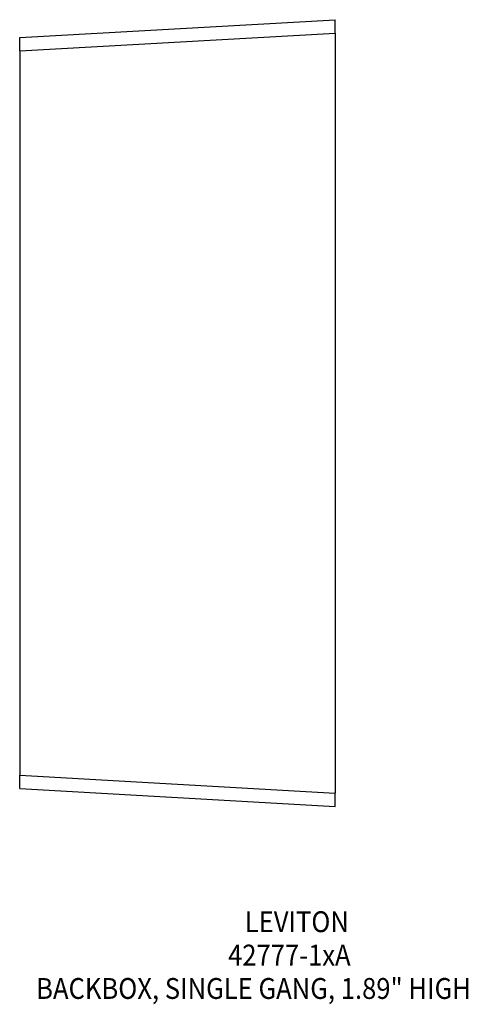
# Model space of a CAD drawing. Units: inches. Extents: x -5.7 to 8.3, y -4.6 to 8.5.
# Drawn here: x -0.3 to 2.4, y -4.6 to 1.3 of the extents above; entities that cross this region are included whole.
import ezdxf

# ---------------------------------------------------------------- set-up
doc = ezdxf.new("R2010")
doc.units = ezdxf.units.IN
doc.header["$MEASUREMENT"] = 0
doc.layers.add('1', color=7, linetype='Continuous')
doc.styles.add('CONVERTER_11', font='txt.shx', dxfattribs={"width": 0.9})

# ---------------------------------------------------------------- blocks, each defined once
blk = doc.blocks.new('57950__14', base_point=(1.5749, -3.2693))
at = {"color": 7, "linetype": 'Continuous'}
for p, q in [((1.5749, 1.2295), (1.5749, 1.1995)), ((1.5749, 1.1995), (1.5749, 1.0627)), ((1.5749, 1.0627), (1.5749, 0.7716)), ((1.5749, 0.7716), (1.5749, 0.7697)), ((1.5749, 0.7697), (1.5749, 0.7378)), ((1.5749, 0.7378), (1.5749, 0.6204)), ((1.5749, 0.6204), (1.5749, 0.4827)), ((1.5749, 0.4827), (1.5749, 0.478)), ((1.5749, 0.478), (1.5749, 0.378)), ((1.5749, 0.378), (1.5749, 0.0856)), ((1.5749, 0.0856), (1.5749, 0.0256)), ((1.5749, 0.0256), (1.5749, 0.0056)), ((1.5749, 0.0056), (1.5749, 0.003)), ((1.5749, 0.003), (1.5749, -0.0521)), ((1.5749, -0.0521), (1.5749, -0.0594)), ((1.5749, -0.0594), (1.5749, -0.097)), ((1.5749, -0.097), (1.5749, -0.1594)), ((1.5749, -0.1594), (1.5749, -0.1666)), ((1.5749, -0.1666), (1.5749, -0.1673)), ((1.5749, -0.1673), (1.5749, -0.19)), ((1.5749, -0.19), (1.5749, -0.3224)), ((1.5749, -0.3224), (1.5749, -0.4563)), ((1.5749, -0.4563), (1.5749, -0.5163)), ((1.5749, -0.5163), (1.5749, -0.5188)), ((1.5749, -0.5188), (1.5749, -0.5918)), ((1.5749, -0.5918), (1.5749, -0.5923)), ((1.5749, -0.5923), (1.5749, -0.615)), ((1.5749, -0.615), (1.5749, -0.6672)), ((1.5749, -0.6672), (1.5749, -0.7671)), ((1.5749, -0.7671), (1.5749, -0.7672)), ((1.5749, -0.7672), (1.5749, -0.9701)), ((1.5749, -0.9701), (1.5749, -1.0701)), ((1.5749, -1.0701), (1.5749, -1.273)), ((1.5749, -1.273), (1.5749, -1.373)), ((1.5749, -1.373), (1.5749, -1.4969)), ((1.5749, -1.4969), (1.5749, -1.5195)), ((1.5749, -1.5195), (1.5749, -1.5214)), ((1.5749, -1.5214), (1.5749, -1.5215)), ((1.5749, -1.5215), (1.5749, -1.5239)), ((1.5749, -1.5239), (1.5749, -1.5839)), ((1.5749, -1.5839), (1.5749, -2.0428)), ((1.5749, -2.0428), (1.5749, -2.1544)), ((1.5749, -2.1544), (1.5749, -2.2544)), ((1.5749, -2.2544), (1.5749, -2.3511)), ((1.5749, -2.3511), (1.5749, -2.3711)), ((1.5749, -2.3711), (1.5749, -2.4178)), ((1.5749, -2.4178), (1.5749, -3.1026)), ((1.5749, -3.1026), (1.5749, -3.2394)), ((1.5749, -3.2394), (1.5749, -3.2693))]:
    blk.add_line(p, q, dxfattribs=at)
blk = doc.blocks.new('57951_TOP__15', base_point=(-0.3151, -3.3774))
at = {"color": 7, "linetype": 'Continuous'}
for p, q in [((-0.3151, 1.2299), (1.5749, 1.3372)), ((1.5749, 1.2574), (1.5749, 1.3372)), ((1.5749, 1.2574), (1.5749, 1.2295)), ((-0.3151, 1.15), (-0.3151, 1.2299)), ((1.5749, 1.2295), (1.5749, 1.1995)), ((1.5749, 1.1995), (1.5749, 1.0627)), ((-0.3151, 1.15), (-0.3151, -3.1902)), ((1.5749, 1.0627), (1.5749, 0.7716)), ((1.5749, 0.7716), (1.5749, 0.7697)), ((1.5749, 0.7697), (1.5749, 0.7378)), ((1.5749, 0.7378), (1.5749, 0.6204)), ((1.5749, 0.6204), (1.5749, 0.4827)), ((1.5749, 0.4827), (1.5749, 0.478)), ((1.5749, 0.478), (1.5749, 0.378)), ((1.5749, 0.378), (1.5749, 0.0856)), ((1.5749, 0.0856), (1.5749, 0.0256)), ((1.5749, 0.0256), (1.5749, 0.0056)), ((1.5749, 0.0056), (1.5749, 0.003)), ((1.5749, 0.003), (1.5749, -0.0521)), ((1.5749, -0.0521), (1.5749, -0.0594)), ((1.5749, -0.0594), (1.5749, -0.097)), ((1.5749, -0.097), (1.5749, -0.1594)), ((1.5749, -0.1594), (1.5749, -0.1666)), ((1.5749, -0.1666), (1.5749, -0.1673)), ((1.5749, -0.1673), (1.5749, -0.19)), ((1.5749, -0.19), (1.5749, -0.3224)), ((1.5749, -0.3224), (1.5749, -0.4563)), ((1.5749, -0.4563), (1.5749, -0.5163)), ((1.5749, -0.5163), (1.5749, -0.5188)), ((1.5749, -0.5188), (1.5749, -0.5918)), ((1.5749, -0.5918), (1.5749, -0.5923)), ((1.5749, -0.5923), (1.5749, -0.615)), ((1.5749, -0.615), (1.5749, -0.6672)), ((1.5749, -0.6672), (1.5749, -0.7671)), ((1.5749, -0.7671), (1.5749, -0.7672)), ((1.5749, -0.7672), (1.5749, -0.9701)), ((1.5749, -0.9701), (1.5749, -1.0701)), ((1.5749, -1.0701), (1.5749, -1.273)), ((1.5749, -1.273), (1.5749, -1.373)), ((1.5749, -1.373), (1.5749, -1.4969)), ((1.5749, -1.4969), (1.5749, -1.5195)), ((1.5749, -1.5195), (1.5749, -1.5214)), ((1.5749, -1.5214), (1.5749, -1.5215)), ((1.5749, -1.5215), (1.5749, -1.5239)), ((1.5749, -1.5239), (1.5749, -1.5839)), ((1.5749, -1.5839), (1.5749, -2.0428)), ((1.5749, -2.0428), (1.5749, -2.1544)), ((1.5749, -2.1544), (1.5749, -2.2544)), ((1.5749, -2.2544), (1.5749, -2.3511)), ((1.5749, -2.3511), (1.5749, -2.3711)), ((1.5749, -2.3711), (1.5749, -2.4178)), ((1.5749, -2.4178), (1.5749, -3.1026)), ((1.5749, -3.1026), (1.5749, -3.2394)), ((-0.3151, -3.2701), (-0.3151, -3.1902)), ((1.5749, -3.2394), (1.5749, -3.2693)), ((-0.3151, -3.2701), (1.5749, -3.3774)), ((1.5749, -3.2693), (1.5749, -3.2975)), ((1.5749, -3.3774), (1.5749, -3.2975))]:
    blk.add_line(p, q, dxfattribs=at)
at = {"color": 3, "linetype": 'Continuous'}
for p, q in [((-0.3151, 1.15), (1.5749, 1.2574)), ((-0.3151, -3.1902), (1.5749, -3.2975))]:
    blk.add_line(p, q, dxfattribs=at)
blk = doc.blocks.new('42777-1xA__16', base_point=(-0.3151, -3.3774))
for name, p in [('57951_TOP__15', (-0.3151, -3.3774)), ('57950__14', (1.5749, -3.2693))]:
    blk.add_blockref(name, p)
blk = doc.blocks.new('RIGHT1', base_point=(0.6299, -1.0201))
blk.add_blockref('42777-1xA__16', (-0.3151, -3.3774))

msp = doc.modelspace()

# ---------------------------------------------------------------- block references
msp.add_blockref('RIGHT1', (0.6299, -1.0201))

# ---------------------------------------------------------------- texts
at = {"layer": '1', "color": 7, "style": 'CONVERTER_11', "width": 0.9}
for s, p in [('LEVITON', (1.0335, -4.1311)), ('42777-1xA', (0.9335, -4.3311)), ('BACKBOX, SINGLE GANG, 1.89" HIGH', (-0.2165, -4.5311))]:
    msp.add_text(s, height=0.125, dxfattribs=at).set_placement(p)

doc.saveas('drawing.dxf')
